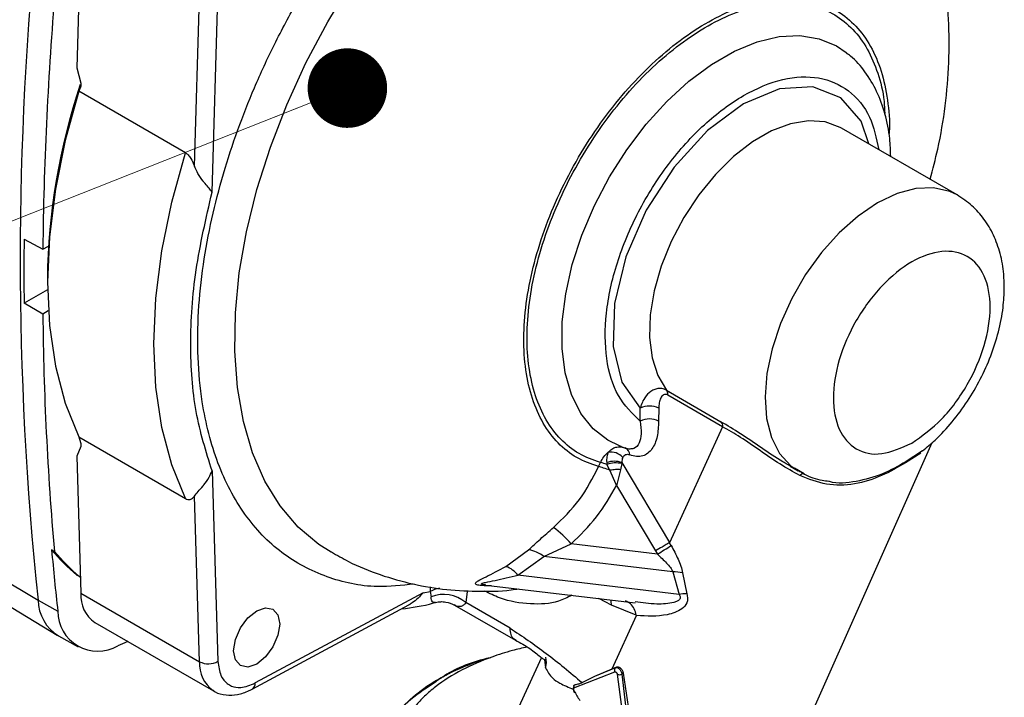
# Model space of a CAD drawing. Units: millimetres. Extents: x 0 to 594, y 0 to 420.
# Drawn here: x 167 to 176, y 77 to 83 of the extents above; entities that cross this region are included whole.
import ezdxf

# ---------------------------------------------------------------- set-up
doc = ezdxf.new("R2010")
doc.units = ezdxf.units.MM

# ---------------------------------------------------------------- blocks, each defined once
blk = doc.blocks.new('_Dot')
at = {"color": 0, "linetype": 'ByBlock', "lineweight": -2}
blk.add_line((-0.5, 0), (-1, 0), dxfattribs=at)
at = {"color": 0, "linetype": 'ByBlock', "const_width": 0.5}
blk.add_lwpolyline([(-0.25, 0, 1), (0.25, 0, 1)], format="xyb", close=True, dxfattribs=at)

msp = doc.modelspace()

# ---------------------------------------------------------------- linework, layer by layer
at = {"color": 7, "linetype": 'Continuous', "lineweight": 25}
for p, q in [((167.2044, 84.0439), (167.164, 82.6861)), ((168.2914, 81.7463), (168.3402, 83.3882)), ((168.4608, 81.4964), (168.5169, 83.3846)), ((174.5363, 82.8336), (174.5469, 82.825)), ((167.164, 82.6861), (167.202, 82.5401)), ((167.2009, 82.5019), (167.1844, 82.4634)), ((168.2053, 81.8741), (167.1844, 82.4634)), ((175.6, 81.4694), (174.4907, 82.1097)), ((166.6593, 81.0461), (166.8392, 80.9494)), ((166.8392, 80.9494), (166.8929, 80.9804)), ((166.8826, 80.664), (166.8826, 80.6334)), ((166.8832, 80.5615), (166.6593, 80.4323)), ((166.8392, 80.3285), (166.6593, 80.4323)), ((166.8909, 80.3583), (166.8392, 80.3285)), ((172.8154, 79.5992), (173.3362, 79.2981)), ((173.3514, 79.2497), (172.8288, 79.5525)), ((172.5628, 79.3037), (172.5631, 79.4272)), ((172.7398, 79.4269), (172.7394, 79.3034)), ((173.3514, 79.2497), (172.845, 78.1384)), ((167.1844, 79.1518), (167.2009, 79.0975)), ((167.1844, 79.1518), (168.2053, 78.5624)), ((167.202, 79.0606), (167.164, 78.9668)), ((172.376, 79.0614), (172.3628, 79.0664)), ((172.3734, 79.0579), (172.4179, 79.0473)), ((173.8886, 75.7958), (175.3611, 79.0995)), ((167.164, 78.9668), (167.2044, 77.6556)), ((175.2508, 78.9979), (175.1031, 78.9033)), ((175.268, 79.0195), (175.111, 78.9161)), ((172.1636, 78.8679), (172.1812, 78.9074)), ((172.242, 78.9066), (172.244, 78.8894)), ((172.2732, 78.8332), (172.244, 78.8894)), ((172.3863, 78.8963), (172.3755, 78.8381)), ((172.3882, 78.9067), (172.3863, 78.8963)), ((172.3882, 78.9067), (172.8431, 78.1402)), ((174.0017, 78.8731), (173.9732, 78.889)), ((174.0005, 78.871), (174.0751, 78.8279)), ((168.4608, 78.8269), (168.5169, 77.0035)), ((172.3337, 78.6966), (172.2732, 78.8332)), ((172.3755, 78.8381), (172.3395, 78.6967)), ((174.1353, 78.7983), (174.0398, 78.8517)), ((172.3369, 78.6881), (172.3337, 78.6966)), ((172.3395, 78.6967), (172.3369, 78.6881)), ((172.3369, 78.6881), (172.7092, 78.0607)), ((168.3402, 77), (168.2914, 78.5854)), ((171.6385, 78.0067), (171.9, 78.1279)), ((172.7273, 78.0298), (171.9, 78.1279)), ((172.8431, 78.1402), (172.8451, 78.1384)), ((172.8592, 78.1121), (172.845, 78.1384)), ((166.9504, 78.0539), (166.9233, 78.0699)), ((171.2762, 77.9107), (171.4937, 78.0699)), ((172.7092, 78.0607), (172.7273, 78.0298)), ((166.2188, 77.9343), (166.7935, 77.5894)), ((171.3913, 77.8279), (171.6385, 78.0067)), ((172.8754, 77.86), (171.6385, 78.0067)), ((172.8754, 77.86), (172.9347, 77.6448)), ((172.9688, 77.8499), (173.0087, 77.6487)), ((167.1916, 77.8144), (167.1656, 77.8293)), ((167.1656, 77.8293), (167.1747, 77.8253)), ((167.1916, 77.8144), (167.2007, 77.8104)), ((167.1964, 77.8123), (167.1996, 77.8105)), ((172.9347, 77.6448), (171.3913, 77.8279)), ((167.2044, 77.6556), (168.3402, 77)), ((170.482, 77.6597), (168.8749, 76.7967)), ((170.482, 77.6597), (170.5504, 77.6714)), ((170.5506, 77.7173), (170.5504, 77.6714)), ((170.5504, 77.6714), (170.5584, 77.6214)), ((170.9037, 77.6708), (170.8911, 77.5654)), ((171.0849, 77.7337), (172.5136, 77.5642)), ((166.3995, 77.6034), (166.9771, 77.2533)), ((166.7935, 77.5894), (166.9824, 77.4845)), ((171.3159, 77.3208), (170.8911, 77.5654)), ((172.289, 77.5415), (172.1662, 77.6054)), ((168.8457, 76.7376), (170.3461, 77.5433)), ((170.7826, 77.5426), (171.3679, 77.2056)), ((172.5252, 77.4449), (172.289, 77.5415)), ((167.3387, 77.3764), (168.4745, 76.7207)), ((172.295, 76.9309), (172.5279, 77.4422)), ((172.5252, 77.4449), (172.5279, 77.4422)), ((166.9887, 77.2466), (167.1766, 77.1434)), ((171.6165, 77.0395), (171.2543, 76.2505)), ((171.6446, 77.0219), (171.6559, 76.9398)), ((171.9279, 76.7511), (172.3199, 76.903)), ((172.1294, 76.8605), (172.3277, 76.9431)), ((172.1294, 76.8605), (172.295, 76.9309)), ((172.295, 76.9308), (172.3385, 76.9493)), ((172.3277, 76.9431), (172.3385, 76.9493)), ((172.4, 76.8894), (172.3862, 76.8815)), ((172.4, 76.8894), (172.4961, 76.2493)), ((172.0057, 76.7992), (172.1294, 76.8605)), ((172.3423, 76.8793), (172.4274, 76.2237)), ((172.3862, 76.8815), (172.4648, 76.2312))]:
    msp.add_line(p, q, dxfattribs=at)
at = {"color": 9, "linetype": 'Continuous', "lineweight": 0, "true_color": 0xc0c0c0}
msp.add_line((169.7571, 82.4927), (137.395, 69.6772), dxfattribs=at)
at = {"color": 7, "linetype": 'Continuous', "lineweight": 25, "flags": 128}
for points in [[(169.601, 78.0478), (169.4847, 78.1217), (169.2855, 78.2889), (169.1119, 78.4924), (168.9655, 78.7302), (168.8479, 79), (168.7602, 79.299), (168.7034, 79.6242), (168.6779, 79.9722), (168.684, 80.3397), (168.7218, 80.7228), (168.7907, 81.1178), (168.8902, 81.5205), (169.0191, 81.9271), (169.1763, 82.3333), (169.3601, 82.7351), (169.5686, 83.1284), (169.7998, 83.5092), (170.0513, 83.8738), (170.3206, 84.2184), (170.605, 84.5395), (170.9016, 84.8339), (171.2073, 85.0987), (171.5192, 85.3311)], [(172.3628, 79.0664), (172.2535, 79.1201), (172.1113, 79.231), (171.9943, 79.3778), (171.9048, 79.5574), (171.8445, 79.7662), (171.8148, 80.0001), (171.8163, 80.2543), (171.8488, 80.5236), (171.9117, 80.8027), (172.0038, 81.0858), (172.1233, 81.3673), (172.2676, 81.6414), (172.4339, 81.9027), (172.6188, 82.1458), (172.8186, 82.3659), (173.0292, 82.5585), (173.2464, 82.7196), (173.4658, 82.8461), (173.683, 82.9354), (173.8935, 82.9857), (174.0932, 82.9959), (174.2779, 82.9659), (174.444, 82.8962), (174.5363, 82.8336)], [(167.1844, 82.4634), (167.0534, 81.9897), (166.9589, 81.5235), (166.9017, 81.0697), (166.8826, 80.6334), (166.9017, 80.2191), (166.9589, 79.8314), (167.0534, 79.4743), (167.1844, 79.1518)], [(174.7531, 81.9583), (174.6806, 82.1758), (174.4856, 82.3983), (174.2181, 82.5039), (173.8989, 82.4843), (173.5527, 82.3411), (173.2065, 82.0854), (172.8869, 81.7369), (172.619, 81.3229), (172.4235, 80.8753), (172.3154, 80.4289), (172.3033, 80.0184), (172.3881, 79.6756), (172.5631, 79.4272), (172.5631, 79.4272)], [(174.4907, 82.1097), (174.4783, 82.1167), (174.3358, 82.1685), (174.1757, 82.1803), (174.0025, 82.1516), (173.8214, 82.0834), (173.6376, 81.9775), (173.4565, 81.8371), (173.2832, 81.6663), (173.1229, 81.4699), (172.9801, 81.2538), (172.8591, 81.0242), (172.7633, 80.7878), (172.6956, 80.5514), (172.6579, 80.3218), (172.6513, 80.1059), (172.6759, 79.9098), (172.7312, 79.7393), (172.8154, 79.5992)], [(168.2053, 78.5624), (168.0743, 78.8849), (167.9798, 79.242), (167.9226, 79.6298), (167.9035, 80.044), (167.9226, 80.4804), (167.9798, 80.9341), (168.0743, 81.4004), (168.2053, 81.8741)], [(175.5992, 81.4699), (175.5281, 81.5037), (175.3745, 81.5385), (175.2048, 81.5314), (175.024, 81.4827), (174.8376, 81.3939), (174.6512, 81.2675), (174.4704, 81.1075), (174.3006, 80.9185), (174.147, 80.7065), (174.0143, 80.4776), (173.9063, 80.2388), (173.8263, 79.9973), (173.7768, 79.7603), (173.7592, 79.5351), (173.7741, 79.3283), (173.8211, 79.1462), (173.8986, 78.9943), (174.0044, 78.8771), (174.0754, 78.8278)], [(172.289, 77.5415), (172.2844, 77.5788), (172.2811, 77.5918)], [(168.6669, 77.1051), (168.6838, 77.2124), (168.7317, 77.3229), (168.8033, 77.4196), (168.8879, 77.4878), (168.9725, 77.5172), (169.0442, 77.5033), (169.0921, 77.4481), (169.1089, 77.3602), (169.0921, 77.2528), (169.0442, 77.1424), (168.9725, 77.0457), (168.8879, 76.9775), (168.8033, 76.9481), (168.7317, 76.962), (168.6838, 77.0171), (168.6669, 77.1051)], [(167.6536, 77.1946), (167.6244, 77.1818), (167.5575, 77.1524)]]:
    msp.add_lwpolyline(points, dxfattribs=at)
at = {"color": 7, "linetype": 'Continuous', "lineweight": 25}
for centre, radius, start, end in [((197.7861, 80.8575), 31.1644, 173.98048, 186.01953), ((200.641, 80.59), 33.8037, 175.31284, 179.3908), ((173.0289, 80.5853), 6.1468, 161.5737, 179.26632), ((197.878, 80.7392), 31.2202, 179.43674, 180.56327), ((195.5229, 80.59), 28.6848, 180.52242, 185.07228), ((172.7545, 79.5564), 0.0744, 356.93736, 35.11936), ((172.6512, 79.2557), 0.1927, 62.63497, 117.18842), ((172.6508, 79.1322), 0.1927, 62.63497, 117.18842), ((172.2812, 78.855), 0.1528, 41.55082, 99.25115), ((172.3892, 78.9799), 0.0735, 0.84498, 65.07282), ((172.0349, 78.2769), 0.6473, 71.14566, 76.93785), ((172.3153, 78.6993), 0.2199, 70.62834, 109.47709), ((172.3268, 78.6519), 0.2515, 76.31182, 109.20535), ((175.1519, 78.882), 0.0532, 140.15782, 156.31151), ((174.1366, 78.7463), 0.0558, 100.70866, 140.67109), ((172.3646, 77.3657), 1.3313, 91.07965, 91.33057), ((171.244, 77.5919), 0.8472, 39.24925, 54.87719), ((193.0842, 80.4135), 26.2656, 185.1191, 186.4025), ((168.5167, 79.432), 2.0962, 220.52691, 229.86943), ((168.5432, 79.4167), 2.0962, 220.54943, 229.85076), ((171.457, 77.7882), 0.284, 50.27643, 82.56247), ((169.2387, 83.7664), 6.7141, 301.30498, 302.63139), ((171.1963, 77.6785), 0.2456, 37.45816, 71.01443), ((172.8856, 77.5168), 0.3433, 75.98327, 91.70848), ((167.5073, 77.6294), 0.304, 175.05559, 236.337), ((170.704, 77.3917), 0.3191, 101.80481, 118.77449), ((170.6785, 77.3187), 0.3257, 49.24843, 111.64615), ((172.9898, 77.3026), 0.3466, 86.8751, 99.1568), ((167.2044, 77.5963), 0.4109, 180.9709, 238.33882), ((167.365, 77.4831), 0.3826, 179.78609, 300.20317), ((168.659, 76.9811), 0.3194, 176.60819, 234.04581), ((168.4253, 77.166), 0.1865, 242.86595, 299.42335), ((171.4646, 76.9939), 0.1988, 344.20323, 14.51529), ((172.3455, 76.9188), 0.0301, 126.18701, 211.5831), ((168.812, 76.7911), 0.0632, 302.21312, 5.12091), ((172.362, 76.9265), 0.0511, 247.32222, 298.20519), ((171.9582, 76.7595), 0.0314, 144.08032, 195.58967), ((171.9369, 76.7161), 0.00998, 150.63892, 202.68526), ((171.9359, 76.7175), 0.00977, 212.65062, 268.86778), ((173.0476, 77.3489), 1.2835, 209.28841, 214.09999)]:
    msp.add_arc(centre, radius, start, end, dxfattribs=at)
for points, knots in [([(170.3973, 77.7424), (170.2782, 77.73), (169.9796, 77.6988), (169.5471, 77.796), (169.1139, 78.0239), (168.7592, 78.3935), (168.501, 78.8835), (168.3666, 79.4062), (168.3193, 79.9047), (168.3241, 80.3462), (168.3699, 80.7921), (168.4514, 81.2343), (168.563, 81.6666), (168.7009, 82.0873), (168.8646, 82.5018), (169.0565, 82.9165), (169.3235, 83.4154), (169.6902, 83.9908), (170.1776, 84.6091), (170.7296, 85.1799), (171.1258, 85.4764), (171.3263, 85.6265)], [0, 0, 0, 0, 0.043736, 0.109568, 0.177625, 0.246866, 0.316137, 0.384283, 0.428514, 0.471573, 0.513285, 0.552833, 0.591073, 0.627956, 0.663555, 0.70045, 0.738593, 0.79965, 0.864091, 0.931192, 1, 1, 1, 1]), ([(175.3398, 81.6196), (175.3658, 81.7159), (175.4287, 81.9493), (175.49, 82.3233), (175.5263, 82.7392), (175.5227, 83.1386), (175.4834, 83.5148), (175.413, 83.8622), (175.3117, 84.1912), (175.1797, 84.4992), (175.0365, 84.7633), (174.9246, 84.915), (174.8775, 84.9788)], [0, 0, 0, 0, 0.081537, 0.197476, 0.314833, 0.432991, 0.538032, 0.640351, 0.739829, 0.836705, 0.931397, 1, 1, 1, 1]), ([(172.1636, 78.8679), (172.0919, 78.8931), (171.9485, 78.9437), (171.7713, 79.0876), (171.6277, 79.2773), (171.5234, 79.5131), (171.4605, 79.7878), (171.4406, 80.095), (171.4644, 80.427), (171.531, 80.7755), (171.639, 81.1319), (171.7856, 81.4875), (171.9672, 81.8333), (172.1794, 82.1608), (172.4167, 82.4619), (172.6734, 82.7292), (172.9431, 82.9559), (173.2191, 83.1366), (173.4946, 83.2666), (173.7628, 83.3429), (174.0169, 83.3634), (174.2508, 83.3278), (174.4585, 83.2368), (174.6351, 83.0928), (174.7758, 82.8991), (174.8786, 82.6613), (174.935, 82.3824), (174.9565, 82.1744), (174.9467, 82.0561), (174.946, 82.0488)], [0, 0, 0, 0, 0.0383633, 0.0767266, 0.11509, 0.1534533, 0.1918166, 0.2301799, 0.2685432, 0.3069066, 0.3452699, 0.3836332, 0.4219965, 0.4603598, 0.4987232, 0.5370865, 0.5754498, 0.6138131, 0.6521765, 0.6905398, 0.7289031, 0.7672664, 0.8056297, 0.8439931, 0.8823564, 0.9207197, 0.959083, 0.9974463, 1, 1, 1, 1]), ([(172.1812, 78.9074), (172.1109, 78.9323), (171.9703, 78.9819), (171.7965, 79.1232), (171.6556, 79.3092), (171.5532, 79.5405), (171.4914, 79.8099), (171.4717, 80.1111), (171.4947, 80.4366), (171.5599, 80.7784), (171.6655, 81.1281), (171.8089, 81.4769), (171.9867, 81.8163), (172.1944, 82.1379), (172.427, 82.4337), (172.6786, 82.6964), (172.943, 82.9195), (173.2137, 83.0976), (173.484, 83.2262), (173.7473, 83.3021), (173.997, 83.3235), (174.2269, 83.2898), (174.4314, 83.2019), (174.6053, 83.0618), (174.7451, 82.8736), (174.844, 82.6396), (174.8982, 82.4292), (174.9042, 82.2893), (174.9058, 82.2509)], [0, 0, 0, 0, 0.039404, 0.078808, 0.118211, 0.157615, 0.197019, 0.236423, 0.275827, 0.315231, 0.354634, 0.394038, 0.433442, 0.472846, 0.51225, 0.551654, 0.591057, 0.630461, 0.669865, 0.709269, 0.748673, 0.788077, 0.82748, 0.866884, 0.906288, 0.945692, 0.985096, 1, 1, 1, 1]), ([(174.9626, 81.8373), (174.961, 81.8947), (174.9571, 82.0373), (174.9131, 82.247), (174.8353, 82.4632), (174.7222, 82.6477), (174.6203, 82.7707), (174.5501, 82.8191), (174.536, 82.8288)], [0, 0, 0, 0, 0.1403406, 0.3487866, 0.5553728, 0.7569726, 0.951295, 1, 1, 1, 1]), ([(172.5628, 79.3037), (172.4864, 79.3771), (172.3335, 79.5238), (172.2259, 79.891), (172.2212, 80.3309), (172.3271, 80.8192), (172.5331, 81.3128), (172.8227, 81.7719), (173.1721, 82.1587), (173.5526, 82.4416), (173.9328, 82.5972), (174.2826, 82.6134), (174.5695, 82.4861), (174.7733, 82.2483), (174.825, 82.012), (174.8489, 81.903)], [0, 0, 0, 0, 0.077777, 0.155553, 0.23333, 0.311106, 0.388883, 0.466659, 0.544436, 0.622212, 0.699989, 0.777765, 0.855542, 0.933319, 1, 1, 1, 1]), ([(167.202, 82.5401), (167.2031, 82.5333), (167.2053, 82.5191), (167.2024, 82.5078), (167.2009, 82.5019)], [0, 0, 0, 0, 0.4754384, 1, 1, 1, 1]), ([(168.2053, 81.8741), (168.2141, 81.8676), (168.2329, 81.854), (168.2648, 81.8095), (168.2808, 81.7715), (168.2914, 81.7463)], [0, 0, 0, 0, 0.232683, 0.492638, 1, 1, 1, 1]), ([(168.4608, 81.4964), (168.4515, 81.5088), (168.4328, 81.5339), (168.4034, 81.5676), (168.384, 81.591), (168.3603, 81.6202), (168.3253, 81.6684), (168.3021, 81.7217), (168.2914, 81.7463)], [0, 0, 0, 0, 0.200419, 0.407471, 0.468195, 0.500139, 0.769528, 1, 1, 1, 1]), ([(176.0514, 80.5824), (176.0502, 80.6252), (176.0473, 80.7366), (176.0169, 80.9068), (175.9536, 81.085), (175.8619, 81.2397), (175.7454, 81.3734), (175.6476, 81.437), (175.5983, 81.469)], [0, 0, 0, 0, 0.118425, 0.308443, 0.489461, 0.662311, 0.829731, 1, 1, 1, 1]), ([(175.2671, 79.0205), (175.3082, 79.0535), (175.4094, 79.1347), (175.5546, 79.2949), (175.7008, 79.4909), (175.8254, 79.7041), (175.9264, 79.9284), (176.0002, 80.1597), (176.0438, 80.3799), (176.049, 80.5192), (176.0514, 80.5824)], [0, 0, 0, 0, 0.090724, 0.223322, 0.3554, 0.487228, 0.619483, 0.752746, 0.887874, 1, 1, 1, 1]), ([(172.8154, 79.5992), (172.8004, 79.6059), (172.7695, 79.6197), (172.7097, 79.6161), (172.6469, 79.5814), (172.5995, 79.5205), (172.5744, 79.4666), (172.566, 79.4372), (172.5631, 79.4272)], [0, 0, 0, 0, 0.141534, 0.293368, 0.541472, 0.771887, 0.922175, 1, 1, 1, 1]), ([(172.8288, 79.5525), (172.8249, 79.5544), (172.817, 79.5583), (172.8019, 79.5601), (172.7792, 79.5532), (172.7579, 79.5251), (172.7428, 79.4807), (172.7408, 79.4449), (172.7398, 79.4269)], [0, 0, 0, 0, 0.060576, 0.124752, 0.249877, 0.499381, 0.749638, 1, 1, 1, 1]), ([(172.7394, 79.3034), (172.7367, 79.2525), (172.7313, 79.1507), (172.6823, 79.0293), (172.6079, 78.9695), (172.5293, 78.9597), (172.4849, 78.9739), (172.4627, 78.981)], [0, 0, 0, 0, 0.250418, 0.50042, 0.749665, 0.874913, 1, 1, 1, 1]), ([(172.5628, 79.3037), (172.5673, 79.2618), (172.5759, 79.1831), (172.5573, 79.0904), (172.5176, 79.0399), (172.4773, 79.0373), (172.4648, 79.0365)], [0, 0, 0, 0, 0.32011, 0.601256, 0.87627, 1, 1, 1, 1]), ([(173.3362, 79.2981), (173.3405, 79.2916), (173.349, 79.2786), (173.3506, 79.2593), (173.3514, 79.2497)], [0, 0, 0, 0, 0.5000792, 1, 1, 1, 1]), ([(173.9732, 78.889), (173.9587, 78.897), (173.8747, 78.9433), (173.7239, 79.0479), (173.5193, 79.1881), (173.3975, 79.2613), (173.3362, 79.2981)], [0, 0, 0, 0, 0.0641027, 0.3716148, 0.6839717, 1, 1, 1, 1]), ([(174.0935, 78.7816), (174.0293, 78.8175), (173.9011, 78.889), (173.7116, 79.0202), (173.5207, 79.1537), (173.408, 79.2176), (173.3514, 79.2497)], [0, 0, 0, 0, 0.250857, 0.500633, 0.749397, 1, 1, 1, 1]), ([(167.2009, 79.0975), (167.2023, 79.091), (167.2053, 79.0772), (167.2031, 79.0663), (167.202, 79.0606)], [0, 0, 0, 0, 0.4744677, 1, 1, 1, 1]), ([(172.2566, 79.0058), (172.2679, 79.0169), (172.2892, 79.0379), (172.3293, 79.0564), (172.358, 79.0574), (172.3734, 79.0579)], [0, 0, 0, 0, 0.342657, 0.646436, 1, 1, 1, 1]), ([(172.3668, 79.0685), (172.3799, 79.0618), (172.4009, 79.0511), (172.4237, 79.045), (172.4323, 79.0427)], [0, 0, 0, 0, 0.623602, 1, 1, 1, 1]), ([(172.2566, 79.0058), (172.2509, 78.9918), (172.2394, 78.9637), (172.2411, 78.9256), (172.242, 78.9066)], [0, 0, 0, 0, 0.5, 1, 1, 1, 1]), ([(172.3955, 78.9563), (172.3991, 78.962), (172.4062, 78.9733), (172.4217, 78.9835), (172.4406, 78.9876), (172.4553, 78.9832), (172.4627, 78.981)], [0, 0, 0, 0, 0.250242, 0.500237, 0.750416, 1, 1, 1, 1]), ([(172.4648, 79.0365), (172.4639, 79.0364), (172.4509, 79.0343), (172.4338, 79.041), (172.4179, 79.0473)], [0, 0, 0, 0, 0.069661, 1, 1, 1, 1]), ([(172.3955, 78.9563), (172.3927, 78.9493), (172.387, 78.9352), (172.3878, 78.9162), (172.3882, 78.9067)], [0, 0, 0, 0, 0.5, 1, 1, 1, 1]), ([(175.1031, 78.9033), (175.0294, 78.8603), (174.8816, 78.774), (174.6183, 78.691), (174.3432, 78.6824), (174.1768, 78.7485), (174.0935, 78.7816)], [0, 0, 0, 0, 0.249947, 0.500454, 0.749978, 1, 1, 1, 1]), ([(175.111, 78.9161), (175.0374, 78.874), (174.891, 78.7903), (174.6361, 78.7207), (174.4547, 78.7006), (174.3717, 78.7262), (174.3697, 78.7268)], [0, 0, 0, 0, 0.3364779, 0.6688976, 0.9918359, 1, 1, 1, 1]), ([(168.2914, 78.5854), (168.3026, 78.5991), (168.3261, 78.6278), (168.3606, 78.6662), (168.3976, 78.7114), (168.43, 78.7565), (168.4516, 78.806), (168.4608, 78.8269)], [0, 0, 0, 0, 0.238431, 0.499822, 0.531281, 0.801779, 1, 1, 1, 1]), ([(171.7313, 78.2848), (171.8194, 78.37), (171.9955, 78.5402), (172.1075, 78.7587), (172.1636, 78.8679)], [0, 0, 0, 0, 0.50034, 1, 1, 1, 1]), ([(172.2732, 78.8332), (172.2518, 78.841), (172.2099, 78.8563), (172.1788, 78.864), (172.1636, 78.8679)], [0, 0, 0, 0, 0.509051, 1, 1, 1, 1]), ([(172.3755, 78.8381), (172.3678, 78.8387), (172.3524, 78.84), (172.3262, 78.8395), (172.2992, 78.8374), (172.2818, 78.8346), (172.2732, 78.8332)], [0, 0, 0, 0, 0.247095, 0.5, 0.752904, 1, 1, 1, 1]), ([(174.078, 78.8319), (174.0972, 78.8194), (174.1663, 78.7746), (174.2681, 78.7404), (174.3495, 78.732), (174.3718, 78.7298)], [0, 0, 0, 0, 0.218481, 0.785581, 1, 1, 1, 1]), ([(171.9, 78.1279), (171.9858, 78.2109), (172.1573, 78.3767), (172.277, 78.5843), (172.3369, 78.6881)], [0, 0, 0, 0, 0.5000078, 1, 1, 1, 1]), ([(168.2053, 78.5624), (168.2131, 78.5588), (168.2296, 78.5514), (168.2627, 78.5542), (168.2794, 78.5724), (168.2914, 78.5854)], [0, 0, 0, 0, 0.2064643, 0.4328544, 1, 1, 1, 1]), ([(171.4937, 78.0699), (171.5301, 78.1041), (171.6029, 78.1726), (171.6885, 78.2474), (171.7313, 78.2848)], [0, 0, 0, 0, 0.500069, 1, 1, 1, 1]), ([(172.8431, 78.1402), (172.8421, 78.1397), (172.8394, 78.138), (172.83, 78.1323), (172.8091, 78.1197), (172.7687, 78.0956), (172.7309, 78.0734), (172.7092, 78.0607)], [0, 0, 0, 0, 0.0300582, 0.0873298, 0.2833536, 0.5877494, 1, 1, 1, 1]), ([(169.6042, 78.0516), (169.6581, 78.02), (169.807, 77.9327), (170.0699, 77.8286), (170.3852, 77.738), (170.7089, 77.6846), (171.0367, 77.6708), (171.266, 77.676), (171.3835, 77.6958), (171.3923, 77.6972)], [0, 0, 0, 0, 0.100644, 0.277879, 0.453904, 0.629782, 0.806624, 0.985596, 1, 1, 1, 1]), ([(172.7273, 78.0298), (172.7573, 78.0017), (172.8012, 77.9606), (172.8536, 77.9033), (172.8684, 77.8739), (172.8754, 77.86)], [0, 0, 0, 0, 0.533512, 0.78025, 1, 1, 1, 1]), ([(172.8592, 78.1121), (172.8825, 78.069), (172.918, 78.0035), (172.9557, 77.9149), (172.9644, 77.8718), (172.9688, 77.8499)], [0, 0, 0, 0, 0.486392, 0.739049, 1, 1, 1, 1]), ([(171.139, 77.7273), (171.1143, 77.7268), (171.069, 77.726), (171.0229, 77.7307), (170.9975, 77.7364), (170.9855, 77.7421), (170.9816, 77.749), (170.9865, 77.7594), (171.016, 77.7798), (171.1098, 77.8246), (171.2097, 77.8763), (171.2762, 77.9107)], [0, 0, 0, 0, 0.112077, 0.205644, 0.253567, 0.29788, 0.342529, 0.388788, 0.477467, 0.652399, 1, 1, 1, 1]), ([(171.0849, 77.7341), (171.0795, 77.7346), (171.0667, 77.7358), (171.0516, 77.7388), (171.0427, 77.742), (171.0407, 77.7447), (171.0416, 77.7476), (171.0515, 77.753), (171.0938, 77.7635), (171.2074, 77.7853), (171.3167, 77.8106), (171.3913, 77.8279)], [0, 0, 0, 0, 0.034189, 0.080944, 0.119905, 0.138965, 0.158552, 0.20199, 0.299009, 0.521381, 1, 1, 1, 1]), ([(170.482, 77.6597), (170.4667, 77.642), (170.4355, 77.6062), (170.3919, 77.5711), (170.3616, 77.5528), (170.3514, 77.5462), (170.3468, 77.5444), (170.3458, 77.544)], [0, 0, 0, 0, 0.393312, 0.799556, 0.918681, 0.98133, 1, 1, 1, 1]), ([(171.9063, 77.6363), (171.8653, 77.615), (171.7486, 77.5544), (171.513, 77.5454), (171.2707, 77.5797), (171.1191, 77.6532), (171.0714, 77.6764)], [0, 0, 0, 0, 0.1800561, 0.5134286, 0.8467826, 1, 1, 1, 1]), ([(172.9347, 77.6448), (172.9374, 77.6402), (172.9427, 77.6314), (172.9464, 77.6181), (172.9457, 77.6059), (172.9379, 77.5912), (172.9174, 77.5776), (172.8474, 77.5555), (172.7074, 77.5461), (172.5831, 77.5635), (172.5147, 77.573)], [0, 0, 0, 0, 0.030609, 0.058049, 0.085812, 0.115038, 0.17999, 0.254406, 0.589055, 1, 1, 1, 1]), ([(173.0087, 77.6487), (173.0121, 77.6337), (173.0189, 77.6034), (173.0086, 77.5502), (172.9472, 77.487), (172.7752, 77.4273), (172.626, 77.4363), (172.5279, 77.4422)], [0, 0, 0, 0, 0.0636156, 0.1293761, 0.2604786, 0.5135107, 1, 1, 1, 1]), ([(170.2746, 77.5049), (170.3761, 77.5185), (170.4841, 77.533), (170.5946, 77.5663), (170.6012, 77.5683)], [0, 0, 0, 0, 0.940563, 1, 1, 1, 1]), ([(170.6013, 77.5681), (170.5907, 77.5675), (170.5748, 77.5665), (170.5615, 77.589), (170.5594, 77.6113), (170.5584, 77.6214)], [0, 0, 0, 0, 0.519452, 0.784104, 1, 1, 1, 1]), ([(170.6012, 77.5673), (170.6177, 77.5703), (170.6503, 77.5764), (170.7141, 77.5728), (170.7565, 77.554), (170.7839, 77.5418)], [0, 0, 0, 0, 0.266882, 0.52604, 1, 1, 1, 1]), ([(170.8911, 77.5654), (170.8843, 77.5564), (170.8701, 77.5375), (170.8371, 77.5246), (170.8074, 77.5259), (170.7874, 77.5414), (170.7835, 77.5445)], [0, 0, 0, 0, 0.194964, 0.410301, 0.885403, 1, 1, 1, 1]), ([(172.5252, 77.4449), (172.5194, 77.4661), (172.5077, 77.5097), (172.4708, 77.5591), (172.4373, 77.5749), (172.4206, 77.5827)], [0, 0, 0, 0, 0.323369, 0.661965, 1, 1, 1, 1]), ([(171.3159, 77.3208), (171.4318, 77.2436), (171.6646, 77.0886), (171.8917, 76.8959), (172.0057, 76.7992)], [0, 0, 0, 0, 0.498099, 1, 1, 1, 1]), ([(171.374, 77.2065), (171.3672, 77.2089), (171.3445, 77.217), (171.3218, 77.2564), (171.3178, 77.2998), (171.3159, 77.3208)], [0, 0, 0, 0, 0.179166, 0.601578, 1, 1, 1, 1]), ([(171.3679, 77.2056), (171.4142, 77.181), (171.4804, 77.1459), (171.5589, 77.0856), (171.5975, 77.0545), (171.6204, 77.0363), (171.6385, 77.0233), (171.6512, 77.0167), (171.6536, 77.0199), (171.6543, 77.0209)], [0, 0, 0, 0, 0.382377, 0.546308, 0.685366, 0.749169, 0.811977, 0.943232, 1, 1, 1, 1]), ([(171.48, 77.1402), (171.4325, 77.1294), (171.3156, 77.1029), (171.1014, 77.0345), (170.8442, 76.9238), (170.6354, 76.7913), (170.4948, 76.6707), (170.4063, 76.5764), (170.3354, 76.4802), (170.268, 76.3594), (170.2226, 76.2226), (170.2083, 76.0849), (170.2158, 76.0055), (170.2189, 75.9728)], [0, 0, 0, 0, 0.059839, 0.147286, 0.286204, 0.43426, 0.508652, 0.581169, 0.65183, 0.720653, 0.83873, 0.93353, 1, 1, 1, 1]), ([(168.5169, 77.0035), (168.5232, 76.9553), (168.5348, 76.866), (168.5919, 76.7965), (168.6571, 76.7593), (168.7443, 76.7435), (168.8269, 76.7771), (168.8749, 76.7967)], [0, 0, 0, 0, 0.242566, 0.449133, 0.554379, 0.740438, 1, 1, 1, 1]), ([(170.3093, 75.478), (170.2552, 75.5401), (170.1472, 75.6642), (170.064, 75.8676), (170.0428, 76.0752), (170.0893, 76.2819), (170.2008, 76.4802), (170.3739, 76.6639), (170.5622, 76.7973), (170.7438, 76.8961), (170.9024, 76.9651), (171.0362, 77.0165), (171.1163, 77.0366), (171.1317, 77.0404)], [0, 0, 0, 0, 0.113917, 0.227834, 0.341751, 0.455668, 0.569584, 0.683501, 0.797418, 0.85006, 0.918418, 0.984281, 1, 1, 1, 1]), ([(171.1237, 77.037), (171.1129, 77.0347), (170.9363, 76.9966), (170.7418, 76.9109), (170.6081, 76.8105), (170.5807, 76.7899)], [0, 0, 0, 0, 0.049485, 0.80461, 1, 1, 1, 1]), ([(171.6559, 76.9398), (171.6747, 76.9055), (171.7068, 76.8471), (171.7993, 76.7871), (171.8772, 76.7547), (171.9229, 76.7357)], [0, 0, 0, 0, 0.369526, 0.629896, 1, 1, 1, 1]), ([(172.3199, 76.903), (172.3208, 76.9033), (172.3228, 76.9038), (172.3265, 76.9028), (172.3302, 76.9007), (172.3339, 76.8975), (172.3372, 76.8934), (172.3398, 76.8888), (172.3417, 76.8839), (172.3421, 76.8809), (172.3423, 76.8793)], [0, 0, 0, 0, 0.12385, 0.248731, 0.373945, 0.500089, 0.625852, 0.751341, 0.876016, 1, 1, 1, 1]), ([(172.3277, 76.9431), (172.33, 76.9438), (172.3341, 76.945), (172.3427, 76.9438), (172.3518, 76.9397), (172.359, 76.934), (172.3627, 76.9305), (172.3644, 76.9288), (172.3683, 76.9245), (172.375, 76.9157), (172.3812, 76.9032), (172.385, 76.8913), (172.3858, 76.8849), (172.3862, 76.8815)], [0, 0, 0, 0, 0.106646, 0.200741, 0.350692, 0.450617, 0.481733, 0.500225, 0.518423, 0.6488, 0.798852, 0.893113, 1, 1, 1, 1]), ([(172.3385, 76.9493), (172.3413, 76.9501), (172.3469, 76.9517), (172.357, 76.9491), (172.367, 76.9437), (172.3766, 76.9357), (172.3856, 76.9254), (172.3928, 76.9136), (172.3982, 76.9011), (172.3994, 76.8933), (172.4, 76.8894)], [0, 0, 0, 0, 0.131697, 0.263381, 0.382446, 0.50159, 0.626904, 0.752289, 0.876166, 1, 1, 1, 1]), ([(171.9327, 76.778), (171.944, 76.7808), (171.9608, 76.7849), (171.9836, 76.7913), (171.9969, 76.7967), (172.0035, 76.7985), (172.0057, 76.7992)], [0, 0, 0, 0, 0.498738, 0.739662, 0.911719, 1, 1, 1, 1]), ([(168.4718, 76.7259), (168.4777, 76.7212), (168.5122, 76.6942), (168.5938, 76.6773), (168.7048, 76.6806), (168.7895, 76.7087), (168.8361, 76.7327), (168.8457, 76.7376)], [0, 0, 0, 0, 0.059294, 0.345335, 0.627552, 0.923371, 1, 1, 1, 1]), ([(170.5807, 76.7899), (170.4946, 76.7336), (170.2924, 76.6012), (170.1124, 76.3408), (170.0382, 76.041), (170.1114, 75.7404), (170.3134, 75.4574), (170.548, 75.3063), (170.6652, 75.2307)], [0, 0, 0, 0, 0.129109, 0.303288, 0.477466, 0.651644, 0.825822, 1, 1, 1, 1]), ([(171.927, 76.7648), (171.9261, 76.762), (171.9244, 76.7564), (171.9231, 76.7473), (171.9226, 76.7398), (171.9229, 76.7355), (171.923, 76.7341)], [0, 0, 0, 0, 0.294263, 0.584621, 0.864898, 1, 1, 1, 1]), ([(171.923, 76.7341), (171.923, 76.7327), (171.9232, 76.7286), (171.9241, 76.7226), (171.9257, 76.7164), (171.927, 76.7136), (171.9277, 76.7122)], [0, 0, 0, 0, 0.152517, 0.446463, 0.729213, 1, 1, 1, 1]), ([(171.9282, 76.721), (171.9275, 76.7223), (171.9261, 76.725), (171.9246, 76.7297), (171.9236, 76.7346), (171.9232, 76.7393), (171.9235, 76.7437), (171.9244, 76.7473), (171.9258, 76.75), (171.9272, 76.7507), (171.9279, 76.7511)], [0, 0, 0, 0, 0.126836, 0.253027, 0.379346, 0.50411, 0.629004, 0.752265, 0.875723, 1, 1, 1, 1]), ([(171.927, 76.7648), (171.927, 76.768), (171.9269, 76.7749), (171.9307, 76.7769), (171.9327, 76.778)], [0, 0, 0, 0, 0.456163, 1, 1, 1, 1])]:
    msp.add_open_spline(points, degree=3, knots=knots, dxfattribs=at)
for points in [[(168.4608, 78.8269), (168.4028, 79.0107), (168.2868, 79.3784), (168.2422, 80.0354), (168.2868, 80.744), (168.4028, 81.2456), (168.4608, 81.4964)], [(175.1646, 79.0923), (175.0663, 79.0485), (174.8696, 78.9611), (174.6195, 79.0174), (174.4524, 79.2076), (174.3937, 79.515), (174.4524, 79.8893), (174.6195, 80.2746), (174.8696, 80.6119), (175.1646, 80.85), (175.4596, 80.9525), (175.7097, 80.904), (175.8768, 80.7116), (175.9355, 80.405), (175.8768, 80.0299), (175.7097, 79.6467), (175.4596, 79.3017), (175.2629, 79.1621), (175.1646, 79.0923)], [(172.1812, 78.9074), (172.1913, 78.9265), (172.2116, 78.9645), (172.2416, 78.9921), (172.2566, 79.0058)]]:
    msp.add_open_spline(points, degree=3, dxfattribs=at)

# ---------------------------------------------------------------- block references
at = {"color": 9, "linetype": 'Continuous', "lineweight": 18, "true_color": 0xc0c0c0, "xscale": 0.762, "yscale": 0.762, "rotation": 21.60373299548922}
msp.add_blockref('_Dot', (169.7571, 82.4927, 16.6297), dxfattribs=at)

doc.saveas('drawing.dxf')
